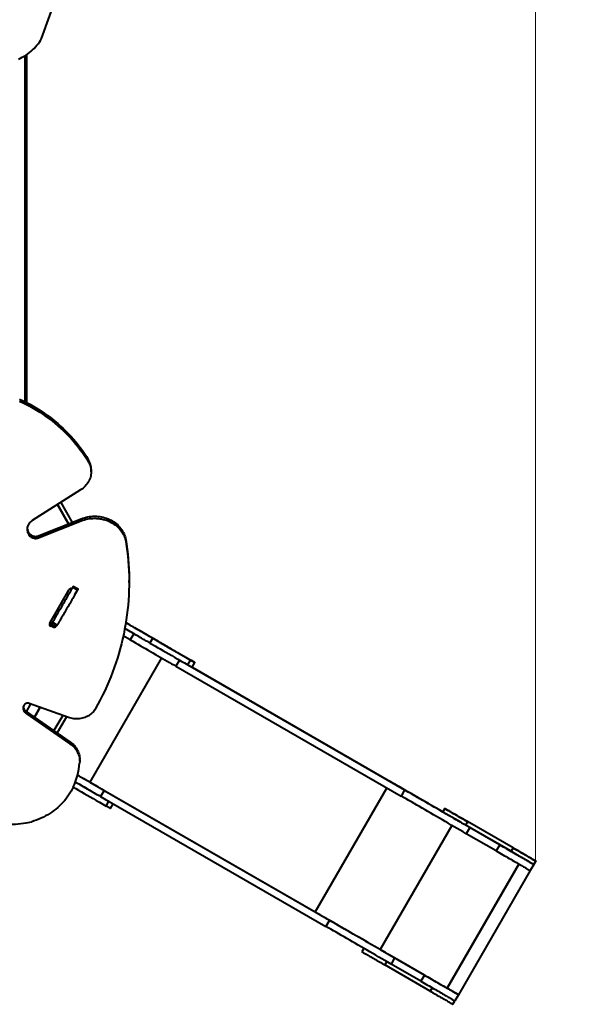
# Model space of a CAD drawing. Units: millimetres. Extents: x 12019 to 31613, y 3258 to 23323.
# Drawn here: x 22611 to 24771, y 11706 to 15455 of the extents above; entities that cross this region are included whole.
import ezdxf

# ---------------------------------------------------------------- set-up
doc = ezdxf.new("R2010")
doc.units = ezdxf.units.MM
doc.layers.add('DiKom', color=7, linetype='Continuous')
doc.styles.add('style1', font='arialbd.ttf', dxfattribs={"width": 0.8})
doc.dimstyles.new('1-50', dxfattribs={"dimtxt": 1000, "dimasz": 200, "dimexe": 100, "dimexo": 0, "dimgap": 300, "dimtad": 1, "dimtxsty": 'style1', "dimcen": 400, "dimclrd": 7, "dimclre": 7, "dimclrt": 7, "dimadec": 1, "dimazin": 2, "dimtfac": 1, "dimtmove": 0, "dimatfit": 2, "dimfxl": 0, "dimlwd": 25, "dimlwe": 18, "dimarcsym": 0})

# ---------------------------------------------------------------- blocks, each defined once
blk = doc.blocks.new('*D1')
at = {"layer": 'Defpoints', "color": 0, "transparency": 16777216}
for p in [(24573.5, 19978.5), (16227.2, 12915.8), (24573.5, 12252.4)]:
    blk.add_point(p, dxfattribs=at)
at = {"layer": 'DiKom', "color": 7, "lineweight": 18, "transparency": 16777216}
for p, q in [((16227.2, 12915.8), (16227.2, 20078.5)), ((24573.5, 12252.4), (24573.5, 20078.5))]:
    blk.add_line(p, q, dxfattribs=at)
at = {"layer": 'DiKom', "color": 7, "lineweight": 25, "transparency": 16777216}
blk.add_line((16427.2, 19978.5), (24373.5, 19978.5), dxfattribs=at)
at = {"layer": 'DiKom', "color": 7, "transparency": 16777216}
for points in [[(16427.2, 20011.8), (16427.2, 19945.2), (16227.2, 19978.5)], [(24373.5, 20011.8), (24373.5, 19945.2), (24573.5, 19978.5)]]:
    blk.add_solid(points, dxfattribs=at)
at = {"layer": 'DiKom', "color": 7, "transparency": 16777216, "insert": (18320, 20789.4), "char_height": 1000, "attachment_point": 5, "style": 'style1'}
blk.add_mtext('8400', dxfattribs=at)
blk = doc.blocks.new('*D3')
at = {"layer": 'Defpoints', "color": 0, "transparency": 16777216}
for p in [(14145.5, 21856), (14145.5, 12980.3), (26683.2, 12171.4)]:
    blk.add_point(p, dxfattribs=at)
at = {"layer": 'DiKom', "color": 7, "lineweight": 18, "transparency": 16777216}
for p, q in [((14145.5, 12980.3), (14145.5, 21956)), ((26683.2, 12171.4), (26683.2, 21956))]:
    blk.add_line(p, q, dxfattribs=at)
at = {"layer": 'DiKom', "color": 7, "lineweight": 25, "transparency": 16777216}
blk.add_line((26483.2, 21856), (14345.5, 21856), dxfattribs=at)
at = {"layer": 'DiKom', "color": 7, "transparency": 16777216}
for points in [[(14345.5, 21889.3), (14345.5, 21822.7), (14145.5, 21856)], [(26483.2, 21889.3), (26483.2, 21822.7), (26683.2, 21856)]]:
    blk.add_solid(points, dxfattribs=at)
at = {"layer": 'DiKom', "color": 7, "transparency": 16777216, "insert": (18381, 22666.6), "char_height": 1000, "attachment_point": 5, "style": 'style1'}
blk.add_mtext('12500', dxfattribs=at)

msp = doc.modelspace()

# ---------------------------------------------------------------- linework, layer by layer
at = {"layer": 'DiKom', "color": 7, "linetype": 'Continuous', "lineweight": 40}
for p, q in [((22694.56, 15383.195), (22818.474, 15727.44)), ((22632.183, 14000.347), (22632.183, 15318.714)), ((22637.184, 15322.004), (22637.184, 13997.786)), ((22637.185, 13997.785), (22637.185, 15322.004)), ((22872.428, 13780.488), (22872.428, 13772.723)), ((22883.483, 13733.616), (22883.483, 13741.38)), ((22843.086, 13664.92), (22659.239, 13548.162)), ((22767.43, 13616.872), (22811.107, 13541.221)), ((22796.955, 13535.621), (22754.709, 13608.793)), ((22796.956, 13535.622), (22754.71, 13608.794)), ((22796.967, 13535.626), (22754.72, 13608.8)), ((22756.165, 13606.297), (22754.72, 13608.8)), ((22754.756, 13608.824), (22797.008, 13535.642)), ((22679.623, 13489.194), (22845.597, 13554.869)), ((22679.623, 13481.43), (22845.597, 13547.104)), ((22781.183, 13563.029), (22781.171, 13563.007)), ((22781.171, 13563.007), (22781.19, 13563.018)), ((22845.597, 13554.869), (22845.597, 13547.104)), ((22646.333, 13501.479), (22646.332, 13493.714)), ((22666.989, 13488.309), (22666.989, 13480.544)), ((22679.623, 13489.194), (22679.623, 13481.43)), ((23014.787, 13476.06), (23014.787, 13468.295)), ((23027.602, 13312.446), (23027.602, 13320.211)), ((22725.734, 13157.411), (22800.057, 13284.957)), ((22831.497, 13283.483), (22813.311, 13293.983)), ((22833.394, 13286.767), (22815.207, 13297.267)), ((22821.734, 13266.57), (22830.89, 13282.43)), ((22731.908, 13152.983), (22736.329, 13160.64)), ((22736.328, 13160.641), (22754.514, 13150.141)), ((22730.222, 13153.702), (22730.222, 13145.937)), ((22737.382, 13150.647), (22730.222, 13153.702)), ((22737.381, 13142.883), (22730.222, 13145.937)), ((22737.382, 13150.647), (22737.381, 13142.883)), ((22750.793, 13152.289), (22750.793, 13146.722)), ((22753.22, 13150.888), (22750.793, 13146.722)), ((23049.158, 13139.347), (23055.976, 13135.411)), ((23049.158, 13139.347), (23054.705, 13136.145)), ((23055.982, 13135.408), (23049.158, 13139.347)), ((23055.982, 13135.407), (23055.982, 13135.408)), ((23031.954, 13093.854), (23005.628, 13109.053)), ((23045.454, 13117.236), (23031.954, 13093.854)), ((23107.034, 13081.682), (23117.534, 13099.869)), ((23132.727, 13091.098), (23141.521, 13086.021)), ((23139.562, 13087.152), (23139.562, 13087.152)), ((23151.117, 13025.055), (22878.117, 12552.206)), ((23219.138, 13016.96), (23205.638, 12993.577)), ((23250.956, 12998.59), (23261.456, 13016.777)), ((23205.638, 12993.577), (24062.445, 12498.902)), ((23250.956, 12998.59), (24075.945, 12522.284)), ((23267.296, 12989.156), (23277.796, 13007.343)), ((23267.296, 12989.157), (24021.424, 12553.763)), ((22630.653, 12825.815), (22630.652, 12818.05)), ((22637.352, 12820.073), (22654.344, 12849.503)), ((22796.746, 12798.257), (22647.843, 12851.842)), ((22689.217, 12836.953), (22667.458, 12799.264)), ((22667.458, 12799.264), (22689.217, 12836.953)), ((22689.242, 12836.944), (22667.479, 12799.249)), ((22635.371, 12821.442), (22635.371, 12813.677)), ((22635.371, 12821.442), (22802.463, 12705.951)), ((22635.371, 12813.677), (22802.462, 12698.186)), ((22775.081, 12806.053), (22741.582, 12748.031)), ((22789.998, 12800.685), (22754.46, 12739.13)), ((22802.463, 12705.951), (22802.462, 12698.186)), ((22839.623, 12631.626), (22839.623, 12639.391)), ((22878.117, 12552.206), (23734.924, 12057.53)), ((24007.924, 12530.379), (23734.924, 12057.53)), ((22932.638, 12520.728), (22919.138, 12497.345)), ((22919.138, 12497.345), (23775.945, 12002.669)), ((22932.638, 12520.728), (23789.445, 12026.052)), ((24075.945, 12522.284), (24062.445, 12498.902)), ((22940.456, 12460.788), (22950.956, 12478.975)), ((22956.796, 12451.355), (22967.296, 12469.541)), ((24228.469, 12451.546), (24220.969, 12438.556)), ((24256.044, 12387.128), (23983.044, 11914.278)), ((24315.06, 12401.552), (24307.561, 12388.562)), ((24480.765, 12288.562), (24307.561, 12388.562)), ((24324.065, 12379.033), (24310.565, 12355.65)), ((24488.266, 12301.552), (24315.06, 12401.552)), ((24488.288, 12301.54), (24315.082, 12401.54)), ((24437.453, 12313.568), (24324.065, 12379.033)), ((24423.953, 12290.185), (24310.565, 12355.65)), ((24437.453, 12313.568), (24423.953, 12290.185)), ((24488.266, 12301.552), (24480.765, 12288.562)), ((24510.577, 12240.173), (24237.578, 11767.323)), ((24510.578, 12240.173), (24237.578, 11767.323)), ((24237.58, 11767.322), (24510.58, 12240.172)), ((24567.373, 12238.559), (24553.874, 12215.176)), ((24567.379, 12238.556), (24574.879, 12251.546)), ((24553.874, 12215.176), (24280.942, 11742.287)), ((23789.445, 12026.052), (23775.945, 12002.669)), ((23920.969, 11918.94), (23913.469, 11905.95)), ((23983.044, 11914.278), (24237.578, 11767.323)), ((24007.56, 11868.946), (24000.061, 11855.956)), ((24173.266, 11755.956), (24000.061, 11855.956)), ((24037.565, 11882.8), (24024.065, 11859.417)), ((24137.453, 11793.953), (24024.065, 11859.417)), ((24150.953, 11817.335), (24037.565, 11882.8)), ((24150.953, 11817.335), (24137.453, 11793.953)), ((24180.765, 11768.946), (24173.266, 11755.956)), ((24280.873, 11742.326), (24267.374, 11718.944)), ((24259.879, 11705.95), (24267.379, 11718.941))]:
    msp.add_line(p, q, dxfattribs=at)
at = {"layer": 'DiKom', "color": 7, "linetype": 'Continuous', "lineweight": 40, "flags": 128}
for points in [[(22606.601, 15304.809), (22614.075, 15308.409), (22621.369, 15312.277), (22628.47, 15316.404), (22635.367, 15320.784), (22642.046, 15325.41), (22648.497, 15330.273), (22654.708, 15335.365), (22660.668, 15340.676), (22666.368, 15346.198), (22671.796, 15351.922), (22676.944, 15357.836), (22681.803, 15363.932), (22686.363, 15370.197), (22690.618, 15376.622), (22694.56, 15383.195)], [(22610.841, 14010.915), (22624.099, 14004.486), (22637.176, 13997.79), (22650.063, 13990.831), (22662.754, 13983.613), (22675.241, 13976.139), (22687.518, 13968.414), (22699.578, 13960.442), (22711.413, 13952.229), (22723.018, 13943.777), (22734.385, 13935.093), (22745.509, 13926.181), (22756.383, 13917.046), (22767, 13907.693), (22777.356, 13898.127), (22787.444, 13888.354), (22797.259, 13878.38), (22806.794, 13868.209), (22816.046, 13857.848), (22825.008, 13847.302), (22833.675, 13836.577), (22842.043, 13825.68), (22850.106, 13814.616), (22857.861, 13803.392), (22865.303, 13792.014), (22872.428, 13780.488)], [(22610.841, 14003.151), (22624.099, 13996.722), (22637.175, 13990.026), (22650.062, 13983.066), (22662.753, 13975.848), (22675.241, 13968.374), (22687.518, 13960.649), (22699.577, 13952.678), (22711.413, 13944.464), (22723.017, 13936.013), (22734.385, 13927.328), (22745.508, 13918.416), (22756.382, 13909.281), (22767, 13899.928), (22777.356, 13890.362), (22787.444, 13880.589), (22797.258, 13870.615), (22806.794, 13860.444), (22816.045, 13850.083), (22825.007, 13839.537), (22833.674, 13828.812), (22842.042, 13817.915), (22850.106, 13806.851), (22857.861, 13795.627), (22865.303, 13784.249), (22872.428, 13772.723)], [(22872.428, 13772.723), (22875.055, 13767.998), (22877.34, 13763.144), (22879.274, 13758.18), (22880.85, 13753.123), (22882.061, 13747.994), (22882.904, 13742.811), (22883.375, 13737.594), (22883.472, 13732.362), (22883.195, 13727.135), (22882.545, 13721.931), (22881.525, 13716.772), (22880.137, 13711.676), (22878.389, 13706.661), (22876.285, 13701.748), (22873.834, 13696.954), (22871.046, 13692.296), (22867.929, 13687.794), (22864.497, 13683.463), (22860.762, 13679.319), (22856.738, 13675.379), (22852.439, 13671.657), (22847.883, 13668.166), (22843.086, 13664.92)], [(22659.239, 13548.162), (22655.991, 13545.907), (22652.982, 13543.422), (22650.234, 13540.725), (22647.768, 13537.835), (22645.601, 13534.775), (22643.75, 13531.566), (22642.228, 13528.233), (22641.047, 13524.8), (22640.216, 13521.294), (22639.74, 13517.739), (22639.624, 13514.162), (22639.868, 13510.59), (22640.47, 13507.049), (22641.426, 13503.565), (22642.728, 13500.165), (22644.368, 13496.873), (22646.332, 13493.714)], [(22781.171, 13563.007), (22781.261, 13562.851), (22781.531, 13562.384), (22781.978, 13561.609), (22782.599, 13560.532), (22783.39, 13559.162), (22784.345, 13557.507), (22785.457, 13555.579), (22786.719, 13553.394), (22788.121, 13550.965), (22789.653, 13548.311), (22791.304, 13545.451), (22793.062, 13542.406), (22794.915, 13539.197), (22796.848, 13535.848), (22796.975, 13535.629)], [(22797, 13535.639), (22796.864, 13535.876), (22794.93, 13539.225), (22793.077, 13542.434), (22791.319, 13545.479), (22789.668, 13548.338), (22788.136, 13550.992), (22786.734, 13553.42), (22785.472, 13555.605), (22784.359, 13557.532), (22783.403, 13559.186), (22782.612, 13560.557), (22781.99, 13561.633), (22781.543, 13562.407), (22781.274, 13562.873), (22781.183, 13563.029)], [(22845.597, 13554.869), (22851.639, 13557.089), (22857.815, 13559.024), (22864.104, 13560.666), (22870.49, 13562.011), (22876.952, 13563.054), (22883.471, 13563.793), (22890.028, 13564.226), (22896.602, 13564.35), (22903.175, 13564.166), (22909.726, 13563.674), (22916.235, 13562.876), (22922.684, 13561.775), (22929.053, 13560.372), (22935.322, 13558.673), (22941.473, 13556.683), (22947.487, 13554.408), (22953.347, 13551.854), (22959.034, 13549.029), (22964.532, 13545.942), (22969.824, 13542.602), (22974.895, 13539.019), (22979.728, 13535.204), (22984.31, 13531.167), (22988.626, 13526.923), (22992.664, 13522.482), (22996.412, 13517.858), (22999.858, 13513.066), (23002.992, 13508.12), (23005.805, 13503.034), (23008.288, 13497.824), (23010.433, 13492.506), (23012.235, 13487.094), (23013.688, 13481.607), (23014.787, 13476.06)], [(22845.597, 13547.104), (22851.639, 13549.325), (22857.814, 13551.259), (22864.104, 13552.901), (22870.489, 13554.246), (22876.951, 13555.289), (22883.471, 13556.028), (22890.027, 13556.461), (22896.602, 13556.585), (22903.174, 13556.401), (22909.725, 13555.91), (22916.235, 13555.112), (22922.684, 13554.01), (22929.052, 13552.607), (22935.321, 13550.908), (22941.472, 13548.918), (22947.487, 13546.643), (22953.346, 13544.089), (22959.034, 13541.264), (22964.532, 13538.177), (22969.824, 13534.837), (22974.894, 13531.254), (22979.727, 13527.439), (22984.309, 13523.403), (22988.625, 13519.158), (22992.664, 13514.717), (22996.411, 13510.094), (22999.858, 13505.302), (23002.992, 13500.355), (23005.804, 13495.269), (23008.287, 13490.059), (23010.433, 13484.741), (23012.235, 13479.33), (23013.687, 13473.842), (23014.787, 13468.295)], [(23014.787, 13468.295), (23017.662, 13449.788), (23020.173, 13431.243), (23022.32, 13412.664), (23024.103, 13394.057), (23025.52, 13375.427), (23026.572, 13356.78), (23027.257, 13338.12), (23027.577, 13319.453), (23027.53, 13300.783), (23027.117, 13282.117), (23026.338, 13263.46), (23025.193, 13244.817), (23023.682, 13226.192), (23021.806, 13207.592), (23019.566, 13189.021), (23016.962, 13170.486), (23013.994, 13151.99), (23010.664, 13133.539), (23006.973, 13115.139), (23002.921, 13096.795), (22998.509, 13078.511), (22993.74, 13060.293), (22988.614, 13042.146), (22983.133, 13024.076), (22977.298, 13006.087), (22971.111, 12988.184), (22964.573, 12970.372), (22957.687, 12952.657), (22950.455, 12935.043), (22942.878, 12917.536), (22934.959, 12900.139), (22926.699, 12882.859), (22918.102, 12865.7), (22909.169, 12848.667), (22899.903, 12831.765)], [(23014.787, 13476.06), (23017.662, 13457.553), (23020.173, 13439.008), (23022.321, 13420.429), (23024.103, 13401.822), (23025.52, 13383.192), (23026.572, 13364.545), (23027.258, 13345.885), (23027.577, 13327.217), (23027.602, 13320.211)], [(22813.311, 13293.983), (22810.952, 13289.898), (22808.49, 13285.633), (22805.934, 13281.206), (22803.293, 13276.631), (22800.577, 13271.928), (22797.798, 13267.114), (22794.965, 13262.207), (22792.089, 13257.227), (22789.182, 13252.192), (22786.255, 13247.121), (22783.318, 13242.034), (22780.383, 13236.951), (22777.461, 13231.89), (22774.564, 13226.871), (22771.702, 13221.914), (22768.886, 13217.037), (22766.128, 13212.259), (22763.437, 13207.599), (22760.824, 13203.073), (22758.299, 13198.7), (22755.872, 13194.496), (22753.552, 13190.477), (22751.347, 13186.658), (22749.267, 13183.055), (22747.319, 13179.681), (22745.511, 13176.548), (22743.849, 13173.669), (22742.34, 13171.055), (22740.989, 13168.716), (22739.803, 13166.661), (22738.785, 13164.897), (22737.939, 13163.432), (22737.268, 13162.27), (22736.776, 13161.417), (22736.464, 13160.876), (22736.332, 13160.649), (22736.328, 13160.641)], [(22831.497, 13283.483), (22829.139, 13279.398), (22826.677, 13275.133), (22824.12, 13270.706), (22821.479, 13266.131), (22818.764, 13261.428), (22815.984, 13256.614), (22813.152, 13251.707), (22810.276, 13246.727), (22807.369, 13241.692), (22804.441, 13236.621), (22801.504, 13231.534), (22798.569, 13226.451), (22795.648, 13221.39), (22792.75, 13216.371), (22789.888, 13211.414), (22787.073, 13206.537), (22784.314, 13201.759), (22781.623, 13197.099), (22779.011, 13192.573), (22776.486, 13188.2), (22774.059, 13183.996), (22771.738, 13179.977), (22769.534, 13176.158), (22767.454, 13172.555), (22765.506, 13169.181), (22763.697, 13166.048), (22762.035, 13163.169), (22760.526, 13160.555), (22759.176, 13158.216), (22757.989, 13156.161), (22756.971, 13154.397), (22756.125, 13152.932), (22755.455, 13151.77), (22754.962, 13150.917), (22754.65, 13150.376), (22754.519, 13150.149), (22754.569, 13150.236), (22754.801, 13150.637), (22755.213, 13151.351), (22755.805, 13152.375), (22756.573, 13153.705)], [(22815.207, 13297.267), (22815.171, 13297.203), (22814.959, 13296.837), (22814.568, 13296.16), (22814.011, 13295.196), (22813.311, 13293.983)], [(22830.89, 13282.43), (22831.682, 13283.802), (22832.349, 13284.958), (22832.867, 13285.854), (22833.215, 13286.457), (22833.38, 13286.744), (22833.357, 13286.703), (22833.146, 13286.337), (22832.754, 13285.66), (22832.198, 13284.696), (22831.497, 13283.483)], [(22821.734, 13266.57), (22821.064, 13265.411), (22820.509, 13264.448), (22820.09, 13263.724), (22819.827, 13263.268), (22819.731, 13263.101), (22819.731, 13263.101)], [(23107.034, 13081.682), (23104.958, 13082.881), (23102.597, 13084.244), (23099.956, 13085.769), (23097.043, 13087.451), (23093.863, 13089.286), (23090.425, 13091.271), (23086.736, 13093.401), (23082.805, 13095.671), (23078.641, 13098.075), (23074.254, 13100.608), (23069.654, 13103.263), (23064.852, 13106.036), (23059.86, 13108.918), (23054.688, 13111.904), (23049.349, 13114.986), (23043.856, 13118.158), (23038.221, 13121.411), (23032.458, 13124.738), (23026.58, 13128.132), (23020.601, 13131.584), (23014.535, 13135.087), (23011.282, 13136.964)], [(23117.534, 13099.869), (23115.458, 13101.068), (23113.097, 13102.431), (23110.456, 13103.955), (23107.543, 13105.637), (23104.363, 13107.473), (23100.925, 13109.458), (23097.236, 13111.588), (23093.305, 13113.857), (23089.141, 13116.261), (23084.754, 13118.794), (23080.154, 13121.45), (23075.353, 13124.222), (23070.36, 13127.105), (23065.188, 13130.091), (23059.849, 13133.173), (23054.356, 13136.344), (23048.721, 13139.598), (23042.958, 13142.925), (23037.08, 13146.319), (23031.101, 13149.771), (23025.035, 13153.273), (23018.895, 13156.818), (23015.119, 13158.998)], [(23132.727, 13091.098), (23124.302, 13095.963), (23115.791, 13100.877), (23107.205, 13105.834), (23098.554, 13110.828), (23089.849, 13115.854), (23081.101, 13120.905), (23072.32, 13125.974), (23063.518, 13131.056), (23054.705, 13136.145)], [(23130.424, 13092.428), (23124.914, 13095.61), (23119.227, 13098.893), (23113.376, 13102.271), (23107.377, 13105.735), (23101.246, 13109.275), (23094.998, 13112.882), (23088.649, 13116.547), (23082.216, 13120.261), (23075.716, 13124.014), (23069.164, 13127.797), (23062.579, 13131.599), (23055.976, 13135.411)], [(23139.562, 13087.152), (23132.474, 13091.245), (23125.241, 13095.421), (23117.878, 13099.672), (23110.398, 13103.99), (23102.816, 13108.368), (23095.146, 13112.796), (23087.402, 13117.267), (23079.599, 13121.772), (23071.751, 13126.303), (23063.874, 13130.851), (23055.982, 13135.408)], [(23031.954, 13093.854), (23041.686, 13088.235), (23051.408, 13082.622), (23061.11, 13077.021), (23070.782, 13071.436), (23080.414, 13065.875), (23089.996, 13060.343), (23099.519, 13054.846), (23108.971, 13049.388), (23118.345, 13043.976), (23127.629, 13038.616), (23136.814, 13033.313), (23145.892, 13028.072), (23154.852, 13022.899), (23163.685, 13017.799), (23172.383, 13012.777), (23180.936, 13007.839), (23189.335, 13002.99), (23197.572, 12998.234), (23205.638, 12993.577)], [(23117.534, 13099.869), (23126.84, 13094.496), (23136.444, 13088.951), (23146.346, 13083.235), (23156.544, 13077.347), (23167.037, 13071.289), (23177.823, 13065.061), (23188.903, 13058.665), (23200.274, 13052.1), (23211.935, 13045.367), (23223.886, 13038.468), (23236.123, 13031.402), (23248.647, 13024.172), (23261.456, 13016.777)], [(23130.424, 13092.428), (23134.542, 13090.051), (23138.847, 13087.566), (23143.324, 13084.981), (23147.957, 13082.306), (23152.731, 13079.55), (23157.628, 13076.722), (23162.632, 13073.833), (23167.726, 13070.893), (23172.891, 13067.91), (23178.11, 13064.897), (23183.364, 13061.864), (23188.636, 13058.82), (23193.906, 13055.777), (23199.158, 13052.745), (23204.372, 13049.735), (23209.53, 13046.757), (23214.614, 13043.822), (23219.607, 13040.939), (23224.492, 13038.119), (23229.251, 13035.371), (23233.867, 13032.706), (23238.325, 13030.132), (23242.61, 13027.658), (23246.706, 13025.293), (23250.599, 13023.045), (23254.276, 13020.922), (23257.724, 13018.932), (23260.931, 13017.08), (23263.885, 13015.375), (23266.577, 13013.82), (23268.997, 13012.423), (23271.136, 13011.188), (23272.988, 13010.119), (23274.546, 13009.219), (23275.804, 13008.493), (23276.758, 13007.942), (23277.405, 13007.569), (23277.743, 13007.374), (23277.77, 13007.358), (23277.485, 13007.522), (23276.891, 13007.865), (23275.99, 13008.386), (23274.784, 13009.082), (23273.277, 13009.952), (23271.475, 13010.992), (23269.384, 13012.199), (23267.012, 13013.569), (23264.366, 13015.097), (23261.456, 13016.777)], [(23139.562, 13087.152), (23142.583, 13085.409), (23145.722, 13083.596), (23148.95, 13081.732), (23152.239, 13079.834), (23155.557, 13077.918), (23158.875, 13076.002), (23162.161, 13074.105), (23165.387, 13072.243), (23168.521, 13070.433), (23171.534, 13068.693), (23174.401, 13067.038)], [(23169.751, 13069.723), (23166.309, 13071.71), (23162.84, 13073.713), (23159.346, 13075.73), (23155.827, 13077.762), (23152.284, 13079.807), (23148.718, 13081.866), (23145.13, 13083.937), (23141.521, 13086.021)], [(23107.034, 13081.682), (23116.34, 13076.31), (23125.944, 13070.765), (23135.846, 13065.048), (23146.044, 13059.16), (23156.537, 13053.102), (23167.323, 13046.875), (23178.403, 13040.478), (23189.774, 13033.913), (23201.435, 13027.181), (23213.385, 13020.281), (23225.623, 13013.216), (23238.147, 13005.985), (23250.956, 12998.59)], [(23160.957, 13074.799), (23160.803, 13074.888), (23160.355, 13075.147), (23159.653, 13075.553), (23158.759, 13076.069), (23157.752, 13076.65), (23156.722, 13077.245), (23155.761, 13077.8), (23154.954, 13078.266), (23154.372, 13078.602), (23154.068, 13078.777), (23154.068, 13078.777), (23154.372, 13078.601), (23154.954, 13078.266), (23155.762, 13077.799), (23156.723, 13077.244), (23157.752, 13076.65), (23158.759, 13076.069), (23159.653, 13075.552), (23160.356, 13075.147), (23160.804, 13074.888), (23160.957, 13074.799)], [(23174.401, 13067.038), (23177.002, 13065.537), (23179.386, 13064.16), (23181.533, 13062.921), (23183.42, 13061.831), (23185.031, 13060.901), (23186.351, 13060.139), (23187.367, 13059.552), (23188.07, 13059.147), (23188.453, 13058.926), (23188.512, 13058.891), (23188.247, 13059.044), (23187.661, 13059.382), (23186.759, 13059.903), (23185.55, 13060.601), (23184.044, 13061.471), (23182.256, 13062.503), (23180.202, 13063.689), (23177.902, 13065.016), (23175.378, 13066.474), (23172.652, 13068.047), (23169.751, 13069.723)], [(23267.296, 12989.156), (23267.27, 12989.172), (23266.986, 12989.336), (23266.391, 12989.679), (23265.49, 12990.199), (23264.284, 12990.896), (23262.777, 12991.765), (23260.975, 12992.806), (23258.884, 12994.013), (23256.512, 12995.382), (23253.866, 12996.91), (23250.956, 12998.59)], [(22647.843, 12851.842), (22645.426, 12852.522), (22642.912, 12852.86), (22640.368, 12852.849), (22637.859, 12852.488), (22635.45, 12851.787), (22633.204, 12850.764), (22631.179, 12849.446), (22629.428, 12847.866), (22627.997, 12846.067), (22626.921, 12844.094)], [(22899.903, 12831.765), (22897.459, 12827.748), (22894.71, 12823.879), (22891.667, 12820.173), (22888.345, 12816.648), (22884.758, 12813.318), (22880.921, 12810.199), (22876.851, 12807.303), (22872.567, 12804.644), (22868.086, 12802.234), (22863.429, 12800.082), (22858.616, 12798.198), (22853.668, 12796.591), (22848.606, 12795.267), (22843.454, 12794.232), (22838.232, 12793.491), (22832.965, 12793.048), (22827.674, 12792.903), (22822.385, 12793.058), (22817.118, 12793.511), (22811.899, 12794.262), (22806.749, 12795.307), (22801.69, 12796.64), (22796.746, 12798.257)], [(22802.462, 12698.186), (22807.076, 12694.794), (22811.44, 12691.168), (22815.539, 12687.321), (22819.356, 12683.269), (22822.878, 12679.025), (22826.092, 12674.606), (22828.987, 12670.028), (22831.55, 12665.308), (22833.773, 12660.463), (22835.648, 12655.511), (22837.168, 12650.471), (22838.326, 12645.362), (22839.119, 12640.201), (22839.545, 12635.009), (22839.6, 12629.805), (22839.285, 12624.607)], [(22802.463, 12705.951), (22807.077, 12702.559), (22811.441, 12698.933), (22815.539, 12695.086), (22819.356, 12691.034), (22822.879, 12686.79), (22826.093, 12682.371), (22828.987, 12677.793), (22831.551, 12673.072), (22833.774, 12668.228), (22835.649, 12663.276), (22837.168, 12658.236), (22838.327, 12653.127), (22839.12, 12647.966), (22839.545, 12642.774), (22839.623, 12639.391)], [(22831.176, 12579.306), (22835.971, 12576.538), (22845.345, 12571.126), (22854.629, 12565.766), (22863.814, 12560.463), (22872.892, 12555.222), (22881.852, 12550.049), (22890.685, 12544.949), (22899.383, 12539.927), (22907.936, 12534.99), (22916.335, 12530.14), (22924.572, 12525.385), (22932.638, 12520.728)], [(22831.177, 12579.307), (22836.165, 12576.427), (22844.862, 12571.406), (22853.415, 12566.468), (22861.814, 12561.619), (22870.051, 12556.863), (22878.117, 12552.206)], [(22857.029, 12564.38), (22857.183, 12564.292), (22857.631, 12564.033), (22858.333, 12563.628), (22859.227, 12563.111), (22860.234, 12562.53), (22861.264, 12561.936), (22862.225, 12561.381), (22863.032, 12560.914), (22863.614, 12560.579), (22863.919, 12560.403), (22863.919, 12560.403), (22863.615, 12560.578), (22863.033, 12560.914), (22862.226, 12561.38), (22861.265, 12561.935), (22860.235, 12562.53), (22859.228, 12563.111), (22858.334, 12563.627), (22857.631, 12564.033), (22857.183, 12564.291), (22857.029, 12564.38)], [(22814.482, 12532.466), (22810.741, 12524.661), (22806.664, 12516.98), (22802.256, 12509.434), (22797.524, 12502.034), (22792.473, 12494.789), (22787.11, 12487.71), (22781.444, 12480.807), (22775.482, 12474.088), (22769.233, 12467.564), (22762.704, 12461.243), (22755.905, 12455.133), (22748.845, 12449.245), (22741.535, 12443.585), (22733.983, 12438.161), (22726.201, 12432.981), (22718.2, 12428.052), (22709.99, 12423.381), (22701.582, 12418.975), (22692.989, 12414.839), (22684.222, 12410.979), (22675.294, 12407.4), (22666.216, 12404.108), (22657.002, 12401.107)], [(22814.861, 12533.3), (22815.444, 12532.963), (22825.346, 12527.246), (22835.544, 12521.359), (22846.037, 12515.301), (22856.824, 12509.073), (22867.903, 12502.676), (22879.274, 12496.111), (22890.935, 12489.379), (22902.886, 12482.48), (22915.123, 12475.414), (22927.647, 12468.183), (22940.456, 12460.788)], [(22822.889, 12552.914), (22831.845, 12547.744), (22841.129, 12542.384), (22850.314, 12537.08), (22859.392, 12531.839), (22868.352, 12526.666), (22877.185, 12521.566), (22885.883, 12516.545), (22894.436, 12511.607), (22902.835, 12506.757), (22911.072, 12502.002), (22919.138, 12497.345)], [(22822.889, 12552.913), (22825.944, 12551.15), (22835.846, 12545.433), (22846.044, 12539.545), (22856.537, 12533.487), (22867.324, 12527.26), (22878.403, 12520.863), (22889.774, 12514.298), (22901.435, 12507.565), (22913.385, 12500.666), (22925.623, 12493.601), (22938.147, 12486.37), (22950.956, 12478.975)], [(24220.969, 12438.556), (24211.82, 12443.838), (24200.364, 12450.452), (24188.957, 12457.038), (24177.606, 12463.591), (24166.321, 12470.107), (24155.108, 12476.581), (24143.975, 12483.008), (24132.931, 12489.385), (24121.982, 12495.706), (24111.138, 12501.967), (24100.405, 12508.163), (24089.791, 12514.291), (24079.303, 12520.346), (24068.95, 12526.324), (24058.737, 12532.22), (24048.673, 12538.031), (24038.764, 12543.752), (24029.018, 12549.379), (24019.44, 12554.908)], [(24221.011, 12438.531), (24212.277, 12443.574), (24200.912, 12450.135), (24189.596, 12456.669), (24178.335, 12463.17), (24167.139, 12469.634), (24156.015, 12476.057), (24144.971, 12482.433), (24134.014, 12488.759), (24123.153, 12495.03), (24112.394, 12501.241), (24101.747, 12507.389), (24091.217, 12513.468), (24080.813, 12519.475), (24070.541, 12525.405), (24060.41, 12531.255), (24050.425, 12537.019), (24040.595, 12542.695), (24030.925, 12548.277), (24021.424, 12553.763)], [(24220.969, 12438.556), (24212.277, 12443.574), (24200.912, 12450.135), (24189.596, 12456.669), (24178.335, 12463.17), (24167.139, 12469.634), (24156.015, 12476.057), (24144.971, 12482.433), (24134.014, 12488.759), (24123.153, 12495.03), (24112.394, 12501.241), (24101.747, 12507.389), (24091.217, 12513.468), (24080.813, 12519.475), (24070.541, 12525.405), (24060.41, 12531.255), (24050.425, 12537.019), (24040.595, 12542.695), (24030.925, 12548.277), (24021.424, 12553.763)], [(24310.565, 12355.65), (24299.08, 12362.281), (24287.602, 12368.908), (24276.14, 12375.525), (24264.703, 12382.128), (24253.298, 12388.713), (24241.933, 12395.275), (24230.617, 12401.808), (24219.356, 12408.309), (24208.16, 12414.773), (24197.036, 12421.196), (24185.992, 12427.572), (24175.035, 12433.898), (24164.174, 12440.169), (24153.415, 12446.38), (24142.768, 12452.528), (24132.238, 12458.607), (24121.833, 12464.614), (24111.562, 12470.544), (24101.43, 12476.394), (24091.446, 12482.158), (24081.616, 12487.834), (24071.946, 12493.416), (24062.445, 12498.902)], [(24324.065, 12379.033), (24312.579, 12385.664), (24301.102, 12392.291), (24289.64, 12398.908), (24278.203, 12405.511), (24266.798, 12412.096), (24255.433, 12418.657), (24244.116, 12425.191), (24232.856, 12431.692), (24221.66, 12438.156), (24210.536, 12444.579), (24199.492, 12450.955), (24188.535, 12457.281), (24177.673, 12463.552), (24166.916, 12469.763), (24156.267, 12475.911), (24145.738, 12481.99), (24135.333, 12487.997), (24125.062, 12493.927), (24114.93, 12499.777), (24104.946, 12505.541), (24095.116, 12511.217), (24085.446, 12516.799), (24075.945, 12522.284)], [(22956.796, 12451.355), (22956.77, 12451.37), (22956.485, 12451.534), (22955.891, 12451.877), (22954.99, 12452.398), (22953.784, 12453.094), (22952.277, 12453.964), (22950.475, 12455.004), (22948.384, 12456.211), (22946.012, 12457.581), (22943.366, 12459.108), (22940.456, 12460.788)], [(24315.082, 12401.54), (24309.952, 12404.502), (24304.839, 12407.454), (24299.763, 12410.385), (24294.74, 12413.285), (24289.789, 12416.143), (24284.927, 12418.951), (24280.17, 12421.697), (24275.536, 12424.372), (24271.041, 12426.968), (24266.7, 12429.474), (24262.529, 12431.881), (24258.544, 12434.183), (24254.756, 12436.37), (24251.181, 12438.434), (24247.83, 12440.369), (24244.714, 12442.167), (24241.847, 12443.823), (24239.236, 12445.33), (24236.891, 12446.684), (24234.822, 12447.879), (24233.034, 12448.911), (24231.535, 12449.776), (24230.328, 12450.473), (24229.42, 12450.997), (24228.812, 12451.348), (24228.507, 12451.524), (24228.507, 12451.524), (24228.81, 12451.349), (24229.416, 12450.999), (24230.323, 12450.475), (24231.528, 12449.78), (24233.027, 12448.914), (24234.814, 12447.883), (24236.882, 12446.689), (24239.225, 12445.336), (24241.835, 12443.829), (24244.701, 12442.174), (24247.816, 12440.376), (24251.166, 12438.442), (24254.74, 12436.378), (24258.527, 12434.192), (24262.512, 12431.891), (24266.682, 12429.484), (24271.022, 12426.978), (24275.517, 12424.383), (24280.15, 12421.708), (24284.906, 12418.962), (24289.768, 12416.155), (24294.719, 12413.296), (24299.741, 12410.397), (24304.818, 12407.466), (24309.93, 12404.514), (24315.06, 12401.552)], [(24221.011, 12438.531), (24221.31, 12438.359), (24221.916, 12438.009), (24222.824, 12437.485), (24224.029, 12436.789), (24225.527, 12435.924), (24227.314, 12434.893), (24229.382, 12433.698), (24231.725, 12432.346), (24234.335, 12430.839), (24237.202, 12429.184), (24240.316, 12427.386), (24243.666, 12425.452), (24247.241, 12423.388), (24251.027, 12421.202), (24255.012, 12418.901), (24259.182, 12416.493), (24263.522, 12413.988), (24268.016, 12411.393), (24272.65, 12408.718), (24277.406, 12405.972), (24282.268, 12403.165), (24287.219, 12400.306), (24292.242, 12397.406), (24297.318, 12394.475), (24302.43, 12391.524), (24307.561, 12388.562)], [(24311.602, 12403.549), (24311.756, 12403.46), (24312.204, 12403.202), (24312.906, 12402.796), (24313.8, 12402.28), (24314.807, 12401.699), (24315.837, 12401.104), (24316.797, 12400.55), (24317.605, 12400.083), (24318.187, 12399.748), (24318.491, 12399.572), (24318.492, 12399.572), (24318.187, 12399.747), (24317.606, 12400.083), (24316.798, 12400.549), (24315.837, 12401.104), (24314.808, 12401.699), (24313.801, 12402.28), (24312.906, 12402.796), (24312.204, 12403.202), (24311.756, 12403.46), (24311.602, 12403.549)], [(24437.453, 12313.568), (24443.827, 12309.888), (24450.186, 12306.217), (24456.514, 12302.563), (24462.797, 12298.936), (24469.018, 12295.344), (24475.163, 12291.796), (24481.217, 12288.301), (24487.167, 12284.866), (24492.996, 12281.501), (24498.692, 12278.212), (24504.24, 12275.009), (24509.627, 12271.899), (24514.84, 12268.889), (24519.867, 12265.986), (24524.696, 12263.199), (24529.314, 12260.532), (24533.711, 12257.994), (24537.876, 12255.589), (24541.8, 12253.324), (24545.472, 12251.204), (24548.884, 12249.234), (24552.027, 12247.419), (24554.895, 12245.763), (24557.479, 12244.271), (24559.775, 12242.946), (24561.775, 12241.791), (24563.477, 12240.809), (24564.874, 12240.002), (24565.965, 12239.372), (24566.746, 12238.921), (24567.216, 12238.65), (24567.373, 12238.559)], [(24484.807, 12303.549), (24484.961, 12303.461), (24485.408, 12303.202), (24486.111, 12302.797), (24487.005, 12302.28), (24488.011, 12301.699), (24489.041, 12301.104), (24490.003, 12300.549), (24490.81, 12300.083), (24491.392, 12299.747), (24491.696, 12299.572), (24491.696, 12299.571), (24491.392, 12299.747), (24490.811, 12300.083), (24490.003, 12300.549), (24489.042, 12301.104), (24488.012, 12301.698), (24487.006, 12302.28), (24486.111, 12302.796), (24485.409, 12303.202), (24484.961, 12303.46), (24484.807, 12303.549)], [(24488.266, 12301.552), (24493.396, 12298.59), (24498.509, 12295.638), (24503.585, 12292.708), (24508.607, 12289.808), (24513.559, 12286.949), (24518.421, 12284.142), (24523.178, 12281.396), (24527.812, 12278.72), (24532.307, 12276.125), (24536.647, 12273.619), (24540.818, 12271.211), (24544.804, 12268.91), (24548.592, 12266.723), (24552.168, 12264.659), (24555.519, 12262.724), (24558.633, 12260.925), (24561.502, 12259.27), (24564.112, 12257.762), (24566.456, 12256.409), (24568.526, 12255.214), (24570.314, 12254.182), (24571.814, 12253.316), (24573.02, 12252.62), (24573.928, 12252.095), (24574.536, 12251.744), (24574.841, 12251.568), (24574.841, 12251.568), (24574.538, 12251.743), (24573.931, 12252.093), (24573.024, 12252.617), (24571.819, 12253.313), (24570.321, 12254.178), (24568.534, 12255.21), (24566.466, 12256.404), (24564.123, 12257.757), (24561.513, 12259.263), (24558.646, 12260.918), (24555.532, 12262.716), (24552.182, 12264.651), (24548.607, 12266.714), (24544.821, 12268.901), (24540.835, 12271.202), (24536.666, 12273.609), (24532.326, 12276.114), (24527.832, 12278.709), (24523.198, 12281.385), (24518.442, 12284.131), (24513.58, 12286.938), (24508.629, 12289.796), (24503.606, 12292.696), (24498.53, 12295.627), (24493.418, 12298.578), (24488.288, 12301.54)], [(24423.953, 12290.185), (24430.328, 12286.505), (24436.686, 12282.834), (24443.014, 12279.18), (24449.297, 12275.553), (24455.518, 12271.961), (24461.663, 12268.413), (24467.718, 12264.918), (24473.667, 12261.483), (24479.496, 12258.118), (24485.191, 12254.829), (24490.739, 12251.626), (24496.127, 12248.516), (24501.34, 12245.506), (24506.367, 12242.604), (24511.196, 12239.816), (24515.814, 12237.15), (24520.211, 12234.611), (24524.377, 12232.206), (24528.299, 12229.941), (24531.972, 12227.821), (24535.383, 12225.851), (24538.527, 12224.036), (24541.394, 12222.381), (24543.979, 12220.889), (24546.274, 12219.563), (24548.275, 12218.408), (24549.976, 12217.426), (24551.374, 12216.619), (24552.465, 12215.989), (24553.247, 12215.538), (24553.716, 12215.267), (24553.874, 12215.176)], [(24480.765, 12288.562), (24485.896, 12285.6), (24491.008, 12282.648), (24496.085, 12279.717), (24501.107, 12276.817), (24506.059, 12273.959), (24510.921, 12271.151), (24515.678, 12268.405), (24520.312, 12265.73), (24524.807, 12263.134), (24529.148, 12260.629), (24533.318, 12258.221), (24537.304, 12255.919), (24541.092, 12253.733), (24544.667, 12251.668), (24548.019, 12249.733), (24551.134, 12247.935), (24554.001, 12246.279), (24556.612, 12244.772), (24558.956, 12243.419), (24561.026, 12242.224), (24562.814, 12241.192), (24564.314, 12240.326), (24565.519, 12239.629), (24566.428, 12239.105), (24567.036, 12238.754), (24567.34, 12238.578), (24567.379, 12238.556)], [(24567.373, 12238.559), (24567.209, 12238.654), (24566.717, 12238.938), (24565.899, 12239.41), (24564.764, 12240.066), (24563.541, 12240.772)], [(23983.044, 11914.278), (23971.559, 11920.91), (23960.081, 11927.536), (23948.619, 11934.153), (23937.182, 11940.757), (23925.777, 11947.341), (23914.412, 11953.903), (23903.096, 11960.437), (23891.835, 11966.938), (23880.639, 11973.402), (23869.515, 11979.824), (23858.471, 11986.201), (23847.514, 11992.527), (23836.653, 11998.797), (23825.894, 12005.009), (23815.247, 12011.156), (23804.717, 12017.235), (23794.313, 12023.242), (23784.041, 12029.173), (23773.909, 12035.022), (23763.925, 12040.787), (23754.095, 12046.462), (23744.425, 12052.045), (23734.924, 12057.53)], [(24024.065, 11859.417), (24012.58, 11866.049), (24001.102, 11872.675), (23989.64, 11879.293), (23978.203, 11885.896), (23966.798, 11892.481), (23955.433, 11899.042), (23944.117, 11905.576), (23932.856, 11912.077), (23921.66, 11918.541), (23910.536, 11924.963), (23899.492, 11931.34), (23888.535, 11937.666), (23877.674, 11943.936), (23866.915, 11950.148), (23856.268, 11956.295), (23845.738, 11962.375), (23835.333, 11968.382), (23825.062, 11974.312), (23814.93, 11980.161), (23804.946, 11985.926), (23795.116, 11991.601), (23785.446, 11997.184), (23775.945, 12002.669)], [(24037.565, 11882.8), (24026.079, 11889.431), (24014.602, 11896.058), (24003.14, 11902.675), (23991.703, 11909.279), (23980.298, 11915.863), (23968.933, 11922.425), (23957.616, 11928.958), (23946.356, 11935.459), (23935.16, 11941.924), (23924.036, 11948.346), (23912.992, 11954.722), (23902.035, 11961.048), (23891.173, 11967.319), (23880.415, 11973.53), (23869.767, 11979.678), (23859.238, 11985.757), (23848.833, 11991.764), (23838.562, 11997.695), (23828.43, 12003.544), (23818.446, 12009.309), (23808.616, 12014.984), (23798.946, 12020.566), (23789.445, 12026.052)], [(23913.469, 11905.95), (23913.507, 11905.928), (23913.81, 11905.753), (23914.416, 11905.403), (23915.324, 11904.879), (23916.529, 11904.184), (23918.027, 11903.318), (23919.814, 11902.287), (23921.882, 11901.093), (23924.225, 11899.74), (23926.835, 11898.233), (23929.701, 11896.578), (23932.816, 11894.78), (23936.166, 11892.846), (23939.74, 11890.782), (23943.527, 11888.596), (23947.512, 11886.295), (23951.682, 11883.888), (23956.022, 11881.382), (23960.517, 11878.787), (23965.15, 11876.112), (23969.906, 11873.366), (23974.768, 11870.559), (23979.719, 11867.7), (23984.741, 11864.801), (23989.818, 11861.87), (23994.93, 11858.918), (24000.061, 11855.956)], [(24017.602, 11894.326), (24017.756, 11894.238), (24018.203, 11893.979), (24018.906, 11893.573), (24019.8, 11893.057), (24020.806, 11892.476), (24021.836, 11891.882), (24022.798, 11891.326), (24023.605, 11890.86), (24024.187, 11890.524), (24024.491, 11890.349), (24024.491, 11890.349), (24024.187, 11890.524), (24023.605, 11890.86), (24022.798, 11891.326), (24021.837, 11891.881), (24020.807, 11892.476), (24019.801, 11893.057), (24018.906, 11893.573), (24018.204, 11893.979), (24017.756, 11894.237), (24017.602, 11894.326)], [(24150.953, 11817.335), (24157.327, 11813.655), (24163.686, 11809.984), (24170.014, 11806.33), (24176.297, 11802.703), (24182.518, 11799.112), (24188.663, 11795.564), (24194.718, 11792.068), (24200.667, 11788.633), (24206.496, 11785.268), (24212.192, 11781.979), (24217.74, 11778.776), (24223.127, 11775.666), (24228.34, 11772.656), (24233.367, 11769.754), (24238.196, 11766.966), (24242.814, 11764.3), (24247.211, 11761.761), (24251.376, 11759.356), (24255.3, 11757.091), (24258.972, 11754.971), (24262.384, 11753.001), (24265.527, 11751.187), (24268.395, 11749.531), (24270.979, 11748.039), (24273.275, 11746.714), (24275.275, 11745.558), (24276.977, 11744.576), (24278.374, 11743.769), (24279.465, 11743.139), (24280.246, 11742.688), (24280.716, 11742.417), (24280.873, 11742.326)], [(24137.453, 11793.953), (24143.828, 11790.273), (24150.186, 11786.601), (24156.514, 11782.948), (24162.797, 11779.321), (24169.018, 11775.729), (24175.163, 11772.181), (24181.218, 11768.685), (24187.167, 11765.251), (24192.996, 11761.885), (24198.691, 11758.597), (24204.239, 11755.394), (24209.627, 11752.283), (24214.84, 11749.273), (24219.867, 11746.371), (24224.696, 11743.583), (24229.314, 11740.917), (24233.711, 11738.378), (24237.877, 11735.974), (24241.799, 11733.708), (24245.472, 11731.588), (24248.883, 11729.619), (24252.027, 11727.804), (24254.894, 11726.148), (24257.479, 11724.656), (24259.774, 11723.331), (24261.775, 11722.176), (24263.476, 11721.193), (24264.874, 11720.387), (24265.965, 11719.757), (24266.747, 11719.306), (24267.216, 11719.034), (24267.374, 11718.944)], [(24190.807, 11794.326), (24190.961, 11794.238), (24191.409, 11793.979), (24192.111, 11793.573), (24193.005, 11793.057), (24194.012, 11792.476), (24195.041, 11791.881), (24196.003, 11791.327), (24196.81, 11790.86), (24197.392, 11790.525), (24197.696, 11790.349), (24197.696, 11790.349), (24197.392, 11790.524), (24196.811, 11790.86), (24196.004, 11791.326), (24195.042, 11791.881), (24194.013, 11792.476), (24193.006, 11793.057), (24192.112, 11793.573), (24191.409, 11793.979), (24190.961, 11794.237), (24190.807, 11794.326)], [(24173.266, 11755.956), (24178.396, 11752.994), (24183.509, 11750.043), (24188.585, 11747.112), (24193.607, 11744.212), (24198.559, 11741.353), (24203.421, 11738.546), (24208.178, 11735.8), (24212.812, 11733.124), (24217.307, 11730.529), (24221.648, 11728.023), (24225.818, 11725.615), (24229.804, 11723.314), (24233.592, 11721.127), (24237.167, 11719.063), (24240.519, 11717.128), (24243.633, 11715.329), (24246.502, 11713.674), (24249.112, 11712.166), (24251.456, 11710.813), (24253.526, 11709.618), (24255.314, 11708.586), (24256.814, 11707.72), (24258.02, 11707.024), (24258.928, 11706.499), (24259.536, 11706.148), (24259.841, 11705.972), (24259.879, 11705.95)], [(24280.873, 11742.326), (24280.709, 11742.421), (24280.217, 11742.706), (24279.4, 11743.177), (24278.264, 11743.833), (24276.819, 11744.667), (24275.075, 11745.674), (24273.046, 11746.846), (24270.746, 11748.173), (24268.195, 11749.646), (24265.41, 11751.254), (24262.413, 11752.984), (24259.228, 11754.824), (24255.877, 11756.758), (24252.387, 11758.773), (24248.785, 11760.853), (24245.097, 11762.982), (24241.352, 11765.144), (24237.578, 11767.323)]]:
    msp.add_lwpolyline(points, dxfattribs=at)
at = {"layer": 'DiKom', "color": 7, "linetype": 'Continuous', "lineweight": 40}
for centre, radius, start, end in [((22807.709, 13741.077), 75.775, 0.229546, 31.33939), ((22677.039, 13522.914), 37.448, 186.492943, 214.918285), ((22673.249, 13520.911), 33.198, 215.828076, 259.131778), ((22673.248, 13513.147), 33.198, 215.828076, 259.131778), ((22671.758, 13510.844), 23.034, 258.052462, 289.966248), ((22671.757, 13503.079), 23.034, 258.052462, 289.966248), ((22808.926, 13279.083), 10.638, 80.072825, 146.488399), ((22732.822, 13153.569), 8.063, 151.534863, 251.185199), ((22733.727, 13162.343), 9.325, 211.452843, 247.92141), ((22741.822, 13152.715), 10.789, 245.696866, 326.253659), ((22741.811, 13160.862), 11.134, 246.560553, 314.724087), ((22650.069, 12834.121), 25.205, 156.692619, 219.613592), ((22651.027, 12842.35), 26.239, 189.453583, 219.06108), ((22647.89, 12839.681), 22.122, 218.812768, 235.53432), ((22647.89, 12831.916), 22.122, 218.812768, 235.53432), ((22550.643, 12652.896), 290.025, 335.465432, 354.402337), ((22578.851, 12732.588), 340.57, 255.083718, 283.265983)]:
    msp.add_arc(centre, radius, start, end, dxfattribs=at)

# ---------------------------------------------------------------- dimensions: what is measured, and where the dimension line sits
at = {"layer": 'DiKom'}
for base, p1, p2, text, picture, middle in [((14145.5, 21856), (26683.21, 12171.395), (14145.5, 12980.271), '12500', '*D3', (18381, 21856)), ((24573.474, 19978.5), (16227.188, 12915.81), (24573.474, 12252.357), '8400', '*D1', (18320, 19978.5))]:
    dim = msp.add_linear_dim(base=base, p1=p1, p2=p2, text=text, dimstyle='1-50', dxfattribs=at)
    dim.commit()
    dim.dimension.update_dxf_attribs({"geometry": picture, "text_midpoint": middle, "dimtype": 160})

doc.saveas('drawing.dxf')
